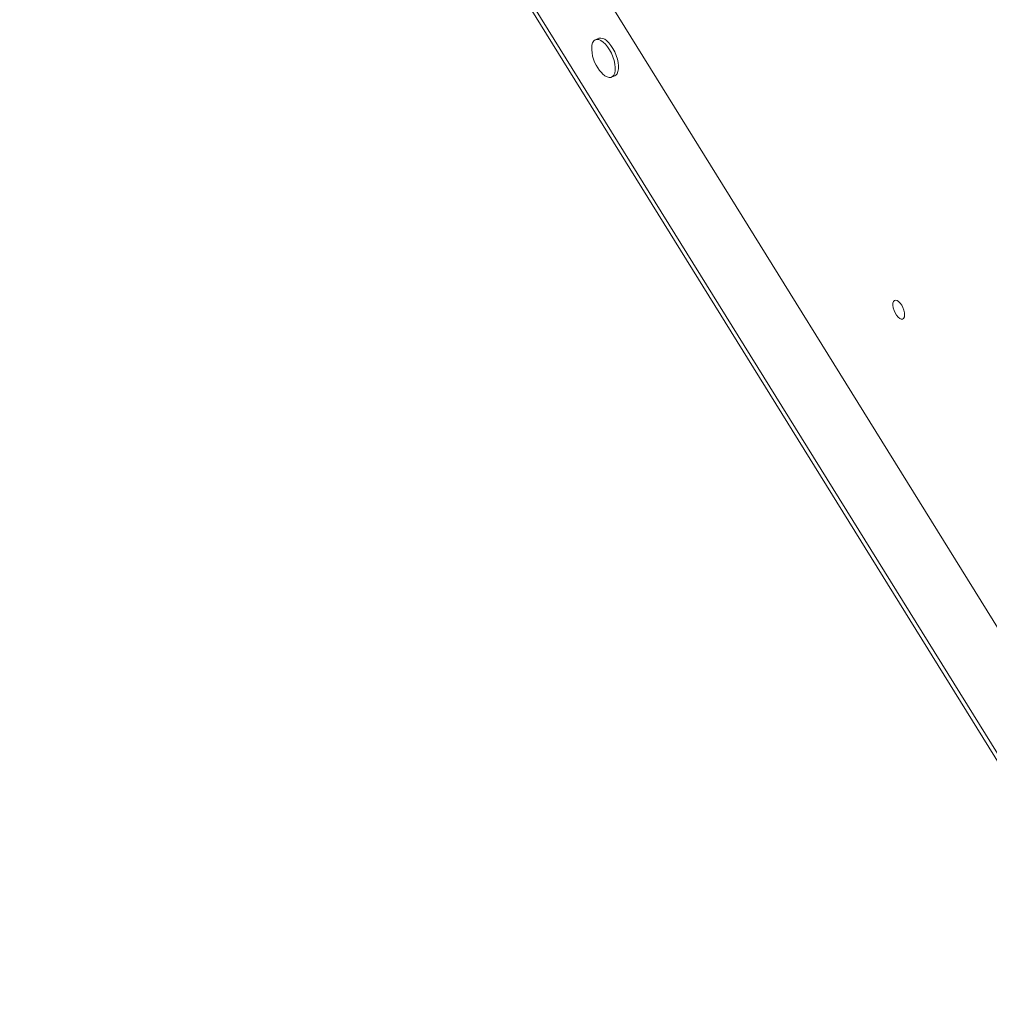
# Model space of a CAD drawing. Units: millimetres. Extents: x -5236 to 4666, y -3809 to 2321.
# Drawn here: x 2576 to 3052, y -146 to 337 of the extents above; entities that cross this region are included whole.
import ezdxf

# ---------------------------------------------------------------- set-up
doc = ezdxf.new("R2010")
doc.units = ezdxf.units.MM

msp = doc.modelspace()

# ---------------------------------------------------------------- linework, layer by layer
at = {"color": 7, "linetype": 'Continuous', "lineweight": 15}
for p, q in [((2580, 805.93), (3156.21, -123.15)), ((2576.27, 750.06), (3131.81, -145.7)), ((2577.68, 744.14), (3129.46, -145.57)), ((2860.15, 328), (2858.52, 327.3)), ((2866.4, 308.92), (2868.03, 309.62))]:
    msp.add_line(p, q, dxfattribs=at)
at = {"color": 7, "linetype": 'Continuous', "lineweight": 15, "flags": 128}
for points in [[(2862.34, 326.17), (2861.25, 326.93), (2860.2, 327.37), (2859.23, 327.47), (2858.39, 327.24), (2857.69, 326.68), (2857.16, 325.8), (2856.82, 324.65), (2856.69, 323.26), (2856.71, 322.39)], [(2861.59, 310.99), (2862.04, 310.54), (2863.13, 309.63), (2864.21, 309.03), (2865.22, 308.76), (2866.13, 308.83), (2866.91, 309.23), (2867.52, 309.95), (2867.96, 310.97), (2868.19, 312.24), (2868.22, 313.73), (2868.04, 315.37), (2867.66, 317.12), (2867.09, 318.9), (2866.36, 320.65), (2865.48, 322.31), (2864.49, 323.82), (2863.43, 325.12), (2862.34, 326.17), (2862.34, 326.17)], [(2868.03, 309.62), (2868.54, 309.93), (2869.16, 310.65), (2869.59, 311.67), (2869.83, 312.94), (2869.86, 314.43), (2869.68, 316.07), (2869.29, 317.82), (2868.72, 319.6), (2867.99, 321.35), (2867.11, 323.01), (2866.12, 324.52), (2865.06, 325.82), (2863.97, 326.87)], [(3007.18, 198.98), (3006.41, 199.47), (3005.69, 199.63), (3005.09, 199.44), (3004.65, 198.92), (3004.41, 198.11), (3004.37, 197.06), (3004.54, 195.85), (3004.92, 194.58), (3005.47, 193.33), (3006.15, 192.21), (3006.91, 191.28), (3007.7, 190.63), (3008.45, 190.3), (3009.11, 190.32), (3009.64, 190.67), (3009.98, 191.35), (3010.13, 192.29), (3010.06, 193.43), (3009.78, 194.68), (3009.31, 195.95), (3008.69, 197.15), (3007.96, 198.18), (3007.18, 198.98)]]:
    msp.add_lwpolyline(points, dxfattribs=at)
at = {"color": 7, "linetype": 'Continuous', "lineweight": 15}
for centre, radius, start, end in [((2861.13, 324.28), 3.84, 42.3355, 104.6493), ((2874.84, 323.42), 18.17, 183.244, 223.1608)]:
    msp.add_arc(centre, radius, start, end, dxfattribs=at)

doc.saveas('drawing.dxf')
